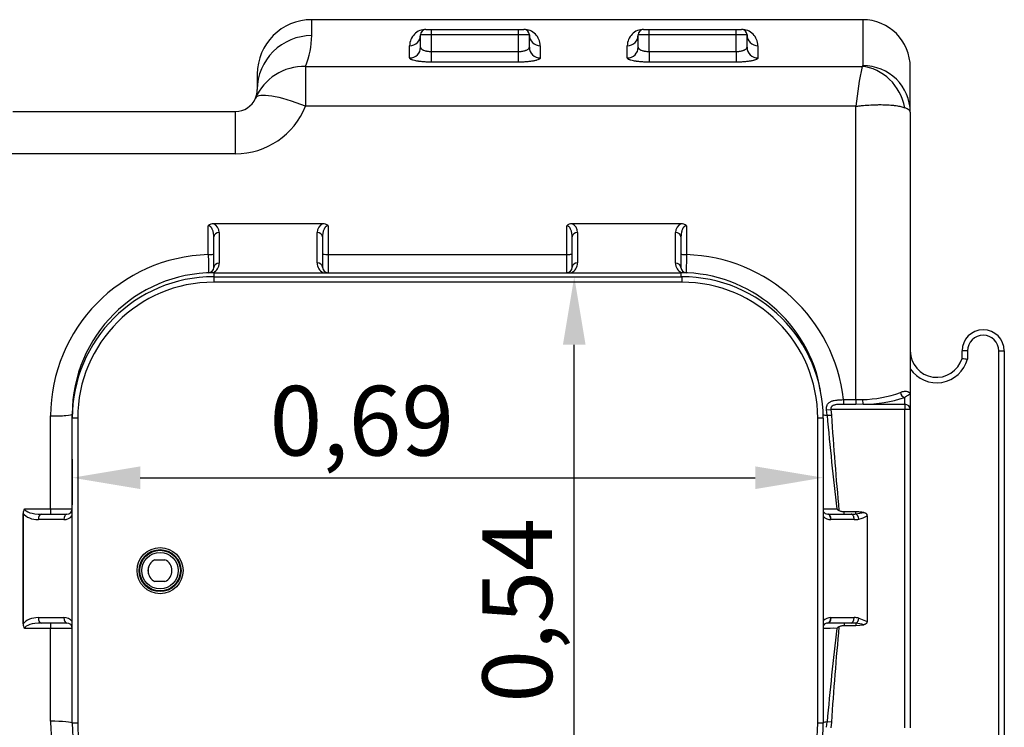
# Model space of a CAD drawing. Units: inches. Extents: x 113.41 to 120.21, y 827.68 to 831.07.
# Drawn here: x 115.24 to 116.14, y 828.04 to 828.69 of the extents above; entities that cross this region are included whole.
import ezdxf

# ---------------------------------------------------------------- set-up
doc = ezdxf.new("R2010")
doc.units = ezdxf.units.IN
doc.layers.add('-kontuur', color=7, linetype='Continuous')
doc.layers.add('-mõõt', color=7, linetype='Continuous', lineweight=0)
doc.styles.add('la', font='times.ttf')
doc.dimstyles.new('1-25', dxfattribs={"dimtxt": 0.064, "dimasz": 0.0625, "dimexe": 0.025, "dimexo": 0.0375, "dimgap": 0.0125, "dimtad": 1, "dimzin": 9, "dimtxsty": 'la', "dimcen": 6.25, "dimdle": 0.01, "dimazin": 0, "dimtfac": 1, "dimtmove": 0, "dimatfit": 3, "dimldrblk": 'OBLIQUE', "dimfxl": 0.025, "dimarcsym": 0})

# ---------------------------------------------------------------- blocks, each defined once
blk = doc.blocks.new('SE5')
at = {"layer": '-kontuur', "color": 7, "linetype": 'Continuous', "ltscale": 25.4}
for p, q in [((217.404, 526.6), (217.404, 528.065)), ((268.034, 528.065), (217.404, 528.065)), ((268.034, 528.065), (268.034, 523.842)), ((228.404, 526.667), (227.404, 526.667)), ((227.404, 525.533), (227.404, 526.667)), ((227.904, 527.171), (236.904, 527.171)), ((227.904, 527.167), (227.904, 527.171)), ((227.904, 527.167), (228.404, 527.167)), ((228.404, 527.167), (236.404, 527.167)), ((228.404, 526.667), (228.404, 527.167)), ((236.404, 526.667), (228.404, 526.667)), ((228.404, 525.142), (228.404, 526.667)), ((236.404, 527.167), (236.904, 527.167)), ((236.404, 526.667), (236.404, 527.167)), ((237.404, 526.667), (236.404, 526.667)), ((236.404, 525.142), (236.404, 526.667)), ((236.904, 527.167), (236.904, 527.171)), ((237.404, 525.533), (237.404, 526.667)), ((248.404, 526.667), (247.404, 526.667)), ((247.404, 525.533), (247.404, 526.667)), ((247.904, 527.171), (256.904, 527.171)), ((247.904, 527.171), (247.904, 527.167)), ((247.904, 527.167), (248.404, 527.167)), ((248.404, 527.167), (256.404, 527.167)), ((248.404, 526.667), (248.404, 527.167)), ((256.404, 526.667), (248.404, 526.667)), ((248.404, 525.142), (248.404, 526.667)), ((256.404, 527.167), (256.904, 527.167)), ((256.404, 526.667), (256.404, 527.167)), ((257.404, 526.667), (256.404, 526.667)), ((256.404, 525.142), (256.404, 526.667)), ((256.904, 527.171), (256.904, 527.167)), ((257.404, 525.533), (257.404, 526.667)), ((226.404, 524.55), (226.404, 525.679)), ((238.404, 525.679), (238.404, 524.55)), ((246.404, 524.55), (246.404, 525.679)), ((258.404, 525.679), (258.404, 524.55)), ((228.404, 525.142), (236.404, 525.142)), ((228.404, 524.162), (228.404, 525.142)), ((236.404, 524.162), (236.404, 525.142)), ((248.404, 525.142), (256.404, 525.142)), ((248.404, 525.142), (248.404, 524.162)), ((256.404, 525.142), (256.404, 524.162)), ((236.404, 524.162), (228.404, 524.162)), ((256.404, 524.162), (248.404, 524.162)), ((212.404, 523.065), (212.404, 521.637)), ((216.84, 523.777), (267.97, 523.777)), ((216.84, 523.777), (216.84, 520.11)), ((272.404, 519.564), (272.404, 523.695)), ((189.951, 519.637), (210.404, 519.637)), ((210.404, 515.736), (210.404, 519.637)), ((267.404, 520.11), (216.84, 520.11)), ((267.404, 493.162), (267.404, 520.11)), ((272.404, 519.564), (272.404, 493.664)), ((210.404, 515.736), (189.533, 515.736)), ((207.904, 506.48), (207.904, 509.134)), ((218.418, 509.321), (208.391, 509.321)), ((208.904, 508.517), (208.904, 505.706)), ((217.904, 505.716), (217.904, 508.517)), ((218.904, 509.134), (218.904, 506.488)), ((240.836, 506.488), (240.836, 509.134)), ((251.35, 509.321), (241.323, 509.321)), ((241.836, 508.517), (241.836, 505.716)), ((250.836, 505.706), (250.836, 508.517)), ((251.836, 509.134), (251.836, 506.48)), ((208.404, 505.312), (208.404, 508.122)), ((218.404, 508.122), (218.404, 505.321)), ((241.336, 505.321), (241.336, 508.122)), ((251.336, 508.122), (251.336, 505.312)), ((218.904, 506.488), (240.836, 506.488)), ((218.904, 506.488), (218.904, 504.821)), ((240.836, 504.821), (240.836, 506.488)), ((208.404, 504.821), (251.336, 504.821)), ((208.404, 504.821), (208.404, 504.452)), ((208.404, 504.452), (251.404, 504.452)), ((208.404, 504.452), (208.404, 503.952)), ((251.404, 503.952), (208.404, 503.952)), ((251.336, 504.821), (251.336, 504.452)), ((251.404, 504.452), (251.404, 503.952)), ((277.161, 496.953), (277.161, 497.637)), ((277.661, 497.637), (277.161, 497.637)), ((277.661, 497.637), (277.661, 496.885)), ((280.545, 457.637), (280.545, 497.637)), ((280.545, 497.637), (281.045, 497.637)), ((281.045, 497.637), (281.045, 457.637)), ((266.259, 493.162), (267.404, 493.162)), ((266.259, 493.162), (266.259, 492.73)), ((267.404, 493.162), (268.011, 493.174)), ((267.404, 493.162), (267.404, 492.73)), ((271.904, 492.736), (271.904, 493.37)), ((272.404, 493.664), (272.404, 492.253)), ((264.713, 492.213), (265.117, 492.253)), ((264.765, 491.721), (264.713, 492.213)), ((271.904, 492.253), (265.117, 492.253)), ((265.117, 492.253), (265.158, 491.746)), ((267.404, 492.73), (266.259, 492.73)), ((268.072, 492.736), (267.404, 492.73)), ((268.072, 492.736), (271.904, 492.736)), ((271.904, 492.736), (271.904, 492.253)), ((271.904, 463.02), (271.904, 492.253)), ((272.404, 492.253), (271.904, 492.253)), ((272.404, 492.253), (272.404, 463.02)), ((193.404, 483.121), (193.404, 491.659)), ((195.404, 491.452), (195.404, 491.821)), ((195.404, 491.821), (195.409, 491.821)), ((195.404, 463.452), (195.404, 491.452)), ((195.904, 491.452), (195.404, 491.452)), ((195.904, 491.452), (195.904, 463.452)), ((263.904, 463.452), (263.904, 491.452)), ((264.404, 491.452), (263.904, 491.452)), ((264.404, 491.452), (264.404, 463.452)), ((264.765, 491.721), (265.158, 491.746)), ((191.031, 483.121), (193.404, 483.121)), ((193.404, 483.121), (193.404, 482.637)), ((190.904, 472.637), (190.904, 482.637)), ((192.565, 482.637), (194.904, 482.637)), ((264.827, 482.637), (264.836, 482.637)), ((264.836, 482.637), (266.968, 482.637)), ((266.336, 482.637), (266.336, 482.855)), ((267.404, 482.855), (266.336, 482.855)), ((267.404, 482.66), (267.404, 482.855)), ((267.404, 482.66), (268.124, 482.792)), ((268.433, 482.492), (268.433, 472.781)), ((194.631, 482.137), (192.292, 482.137)), ((265.122, 482.137), (265.104, 482.137)), ((267.254, 482.137), (265.122, 482.137)), ((202.404, 477.153), (202.404, 477.749)), ((203.005, 478.451), (203.921, 478.451)), ((203.921, 476.451), (203.005, 476.451)), ((192.292, 473.137), (194.631, 473.137)), ((194.904, 472.637), (192.565, 472.637)), ((193.404, 472.637), (193.404, 472.152)), ((264.836, 472.637), (264.827, 472.637)), ((266.968, 472.637), (264.836, 472.637)), ((265.104, 473.136), (265.122, 473.137)), ((265.122, 473.137), (267.254, 473.137)), ((266.336, 472.637), (266.336, 472.419)), ((266.336, 472.419), (267.404, 472.419)), ((267.404, 472.613), (267.404, 472.419)), ((267.404, 472.419), (268.124, 472.481)), ((267.69, 473.089), (268.433, 472.781)), ((193.404, 472.152), (191.031, 472.152)), ((193.404, 463.614), (193.404, 472.152)), ((195.904, 463.452), (195.404, 463.452)), ((264.404, 463.452), (263.904, 463.452)), ((264.714, 463.06), (264.765, 463.552)), ((265.158, 463.527), (264.765, 463.552)), ((265.158, 463.527), (265.117, 463.02))]:
    blk.add_line(p, q, dxfattribs=at)
for radius in [2.119, 1.931, 1.866, 1.678]:
    blk.add_circle((203.472, 477.452), radius, dxfattribs=at)
for centre, radius, start, end in [((217.404, 523.065), 5, 90, 180), ((268.034, 523.695), 4.37, 0, 90), ((210.067, 526.598), 7.338, 337.38993, 0.01753), ((227.9, 525.675), 1.496, 89.8549, 179.85934), ((227.904, 526.667), 0.5, 90, 180), ((236.908, 525.675), 1.496, 0.14068, 90.14508), ((236.904, 526.667), 0.5, 0, 90), ((247.9, 525.675), 1.496, 89.8549, 179.85934), ((247.904, 526.667), 0.5, 90, 180), ((256.908, 525.675), 1.496, 0.14068, 90.14508), ((256.904, 526.667), 0.5, 0, 90), ((311.219, 515.231), 44.085, 168.8227, 173.64586), ((210.404, 521.637), 2, 336.84363, 360), ((210.404, 521.637), 2, 270, 336.84363), ((210.344, 522.748), 7.011, 270.49302, 337.9025), ((208.375, 508.635), 0.686, 88.72007, 133.34654), ((207.992, 508.501), 0.912, 1.01525, 64.10265), ((218.818, 508.5), 0.914, 115.95196, 178.93014), ((218.433, 508.635), 0.686, 46.65521, 91.27819), ((241.307, 508.635), 0.686, 88.72007, 133.34654), ((240.924, 508.501), 0.912, 1.01525, 64.10265), ((251.75, 508.5), 0.914, 115.95196, 178.93014), ((251.365, 508.635), 0.686, 46.65521, 91.27819), ((208.315, 491.575), 14.911, 91.57803, 179.67462), ((398.745, 507.765), 190.845, 180.38594, 180.8866), ((251.414, 491.554), 14.932, 6.18236, 88.37938), ((207.904, 505.312), 0.5, 272.12255, 360), ((207.904, 505.706), 1, 297.70099, 360), ((218.904, 505.716), 1, 180, 243.45717), ((218.904, 505.321), 0.5, 180, 270), ((240.836, 505.321), 0.5, 270, 360), ((240.836, 505.716), 1, 296.54283, 360), ((251.836, 505.706), 1, 180, 242.29901), ((251.836, 505.312), 0.5, 180, 267.87745), ((208.404, 491.821), 13, 90, 180), ((208.404, 491.452), 13, 90, 180), ((208.404, 491.452), 12.5, 90, 180), ((251.336, 491.821), 13, 9.61455, 90), ((251.404, 491.452), 13, 0, 90), ((251.404, 491.452), 12.5, 0, 90), ((279.103, 497.637), 1.942, 0, 180), ((279.103, 497.637), 1.442, 0, 180), ((274.832, 497.637), 2.427, 180, 343.65428), ((274.832, 497.637), 2.927, 213.98318, 345.12418), ((282.756, 535.999), 39.444, 261.84528, 262.57834), ((267.903, 503.399), 10.226, 270.60705, 290.5667), ((268.057, 504.729), 11.993, 270.07164, 288.71114), ((525.227, 514.634), 261.468, 185.02738, 186.92212), ((191.463, 482.758), 0.564, 140.06657, 184.5329), ((193.911, 545.408), 62.29, 269.53365, 271.37344), ((194.904, 483.137), 0.5, 270, 360), ((265.383, 517.262), 34.142, 268.31182, 270.47214), ((268.692, 486.798), 4.762, 230.52986, 233.30976), ((77.964, 477.631), 113.051, 2.53783, 2.57703), ((194.631, 483.137), 1, 270, 320.62083), ((264.836, 483.137), 0.5, 210.23129, 268.97165), ((265.122, 483.137), 1, 224.09189, 268.97165), ((267.159, 484.517), 2.393, 282.84416, 302.17665), ((203.463, 477.451), 1.1, 114.61998, 245.38002), ((203.463, 477.451), 1.1, 294.61998, 65.38002), ((191.455, 472.512), 0.557, 175.13412, 220.26642), ((77.964, 477.642), 113.051, 357.42297, 357.46217), ((194.631, 472.137), 1, 39.37917, 90), ((194.904, 472.137), 0.5, 0, 90), ((265.122, 472.137), 1, 91.02835, 135.90811), ((264.836, 472.137), 0.5, 91.02835, 149.76871), ((268.666, 468.509), 4.719, 126.67768, 129.48269), ((266.835, 467.466), 5.178, 75.58656, 83.68647), ((265.41, 435.627), 36.526, 89.60063, 91.59002), ((525.227, 440.639), 261.468, 173.07788, 174.97262), ((208.31, 463.694), 14.906, 180.30808, 268.43928), ((208.404, 463.452), 13, 180, 270), ((208.404, 463.452), 12.5, 180, 270), ((251.404, 463.452), 13, 270, 360), ((251.404, 463.452), 12.5, 270, 360)]:
    blk.add_arc(centre, radius, start, end, dxfattribs=at)
for centre, major_axis, ratio, start_param, end_param in [((217.404, 521.637), (5, 0), 0.992677, 1.570796, 3.141593), ((226.404, 526.667), (-1, 0), 0.98807, 1.570796, 3.141593), ((238.404, 526.667), (-1, 0), 0.98807, 0, 1.570796), ((246.404, 526.667), (-1, 0), 0.98807, 1.570796, 3.141593), ((258.404, 526.667), (1, 0), 0.98807, 3.141593, 4.712389), ((226.404, 525.533), (-1, 0), 0.98243, 1.570796, 3.141593), ((238.404, 525.533), (-1, 0), 0.98243, 0, 1.570796), ((246.404, 525.533), (1, 0), 0.98243, 4.712389, 6.283185), ((258.404, 525.533), (-1, 0), 0.98243, 0, 1.570796), ((268.034, 519.564), (-4.37, 0), 0.978886, 3.141593, 4.712389), ((216.84, 518.884), (4.597, -1.966), 0.974786, 1.9658, 3.141593), ((267.97, 519.5), (1.85, -3.959), 0.895433, 1.286384, 2.660642), ((216.84, 518.884), (4.597, -1.966), 0.226527, 1.66738, 3.141593), ((208.904, 508.122), (-0.5, 0), 0.789201, 4.712389, 6.283185), ((217.904, 508.122), (-0.5, 0), 0.789201, 3.141593, 4.712389), ((241.836, 508.122), (-0.5, 0), 0.789201, 4.712389, 6.283185), ((250.836, 508.122), (0.5, 0), 0.789201, 0, 1.570796), ((207.904, 506.563), (0.5, 0), 0.166531, 4.712389, 6.283185), ((218.904, 506.571), (0.5, 0), 0.166578, 3.141593, 4.712389), ((240.836, 506.571), (-0.5, 0), 0.166578, 1.570796, 3.141593), ((251.836, 506.563), (-0.5, 0), 0.166531, 0, 1.570796), ((208.904, 505.312), (-0.5, 0), 0.789201, 4.712389, 6.283185), ((217.904, 505.321), (-0.5, 0), 0.789201, 3.141593, 4.712389), ((241.836, 505.321), (-0.5, 0), 0.789201, 4.712389, 6.283185), ((250.836, 505.312), (0.5, 0), 0.789201, 0, 1.570796), ((268.072, 493.219), (0.017, -0.5), 0.124781, 4.797415, 6.019275), ((271.904, 493.853), (-0.183, 0.465), 0.806717, 1.319516, 2.688242), ((271.904, 492.253), (0.5, 0), 0.965926, 0, 1.570796), ((193.404, 491.821), (-2, 0), 0.080962, 1.570796, 3.141593), ((266.336, 491.821), (-2, 0), 0.080962, 0.253365, 0.66696), ((192.565, 483.137), (-1.535, 0), 0.325798, 0.031669, 1.570796), ((245.102, 477.637), (0, -173.2), 0.31305, 4.683517, 4.741261), ((192.292, 483.137), (1.535, 0), 0.651597, 3.578054, 4.712389), ((192.565, 482.137), (0, 0.5), 0.545929, 0, 1.570796), ((194.904, 482.137), (0, 0.5), 0.545929, 0, 1.570796), ((264.818, 482.137), (-0.009, -0.5), 0.572388, 1.58107, 3.141593), ((264.836, 482.137), (0, -0.5), 0.57245, 1.570796, 3.141593), ((266.968, 483.137), (-1.432, 0), 0.34908, 1.570796, 1.880378), ((266.968, 482.137), (0, -0.5), 0.57245, 1.570796, 3.141593), ((267.404, 482.184), (0.109, -0.488), 0.563088, 1.445705, 2.764025), ((267.254, 483.137), (1.432, 0), 0.698161, 4.712389, 5.021971), ((192.292, 472.137), (-1.535, 0), 0.651597, 4.712389, 5.846724), ((192.565, 472.137), (1.535, 0), 0.325798, 1.570796, 3.109924), ((192.565, 473.137), (0, -0.5), 0.545929, 4.712389, 6.283185), ((194.904, 473.137), (0, -0.5), 0.545929, 4.712389, 6.283185), ((264.818, 473.136), (-0.009, 0.5), 0.572388, 3.141593, 4.702115), ((264.836, 473.137), (0, 0.5), 0.57245, 3.141593, 4.712389), ((266.968, 473.137), (0, 0.5), 0.57245, 3.141593, 4.712389), ((266.968, 472.137), (1.432, 0), 0.34908, 1.261215, 1.570796), ((267.254, 472.137), (-1.432, 0), 0.698161, 4.402807, 4.712389), ((267.404, 473.089), (0.109, 0.488), 0.563088, 3.519161, 4.83748), ((193.404, 463.452), (-2, 0), 0.080962, 3.141593, 4.712389), ((266.336, 463.452), (-2, 0), 0.080962, 5.616225, 6.021673)]:
    blk.add_ellipse(centre, major_axis=major_axis, ratio=ratio, start_param=start_param, end_param=end_param, dxfattribs=at)
for points, knots in [([(227.404, 525.533), (227.404, 525.509), (227.41, 525.485), (227.428, 525.449), (227.436, 525.437), (227.454, 525.413), (227.464, 525.402), (227.5, 525.367), (227.529, 525.345), (227.581, 525.313), (227.6, 525.303), (227.64, 525.283), (227.662, 525.273), (227.73, 525.245), (227.78, 525.229), (227.861, 525.206), (227.889, 525.199), (227.948, 525.186), (227.978, 525.18), (228.07, 525.164), (228.134, 525.156), (228.234, 525.148), (228.268, 525.146), (228.336, 525.143), (228.37, 525.142), (228.404, 525.142)], [0, 0, 0, 0, 0.125, 0.125, 0.1875, 0.1875, 0.25, 0.25, 0.375, 0.375, 0.4375, 0.4375, 0.5, 0.5, 0.625, 0.625, 0.6875, 0.6875, 0.75, 0.75, 0.875, 0.875, 0.9375, 0.9375, 1, 1, 1, 1]), ([(236.404, 525.142), (236.473, 525.142), (236.54, 525.145), (236.639, 525.153), (236.672, 525.157), (236.736, 525.165), (236.768, 525.17), (236.86, 525.185), (236.918, 525.198), (237, 525.221), (237.027, 525.229), (237.077, 525.246), (237.101, 525.255), (237.146, 525.273), (237.167, 525.283), (237.208, 525.303), (237.227, 525.313), (237.279, 525.345), (237.308, 525.367), (237.356, 525.413), (237.374, 525.437), (237.398, 525.485), (237.404, 525.509), (237.404, 525.533)], [0, 0, 0, 0, 0.125, 0.125, 0.1875, 0.1875, 0.25, 0.25, 0.375, 0.375, 0.4375, 0.4375, 0.5, 0.5, 0.5625, 0.5625, 0.625, 0.625, 0.75, 0.75, 0.875, 0.875, 1, 1, 1, 1]), ([(247.404, 525.533), (247.404, 525.509), (247.41, 525.485), (247.428, 525.449), (247.436, 525.437), (247.454, 525.413), (247.464, 525.402), (247.5, 525.367), (247.529, 525.345), (247.581, 525.313), (247.6, 525.303), (247.64, 525.283), (247.662, 525.273), (247.73, 525.245), (247.78, 525.229), (247.861, 525.206), (247.889, 525.199), (247.948, 525.186), (247.978, 525.18), (248.07, 525.164), (248.134, 525.156), (248.234, 525.148), (248.268, 525.146), (248.336, 525.143), (248.37, 525.142), (248.404, 525.142)], [0, 0, 0, 0, 0.125, 0.125, 0.1875, 0.1875, 0.25, 0.25, 0.375, 0.375, 0.4375, 0.4375, 0.5, 0.5, 0.625, 0.625, 0.6875, 0.6875, 0.75, 0.75, 0.875, 0.875, 0.9375, 0.9375, 1, 1, 1, 1]), ([(256.404, 525.142), (256.473, 525.142), (256.54, 525.145), (256.639, 525.153), (256.672, 525.157), (256.736, 525.165), (256.768, 525.17), (256.86, 525.185), (256.918, 525.198), (257, 525.221), (257.027, 525.229), (257.077, 525.246), (257.101, 525.255), (257.146, 525.273), (257.167, 525.283), (257.208, 525.303), (257.227, 525.313), (257.279, 525.345), (257.308, 525.367), (257.356, 525.413), (257.374, 525.437), (257.398, 525.485), (257.404, 525.509), (257.404, 525.533)], [0, 0, 0, 0, 0.125, 0.125, 0.1875, 0.1875, 0.25, 0.25, 0.375, 0.375, 0.4375, 0.4375, 0.5, 0.5, 0.5625, 0.5625, 0.625, 0.625, 0.75, 0.75, 0.875, 0.875, 1, 1, 1, 1]), ([(228.404, 524.162), (228.271, 524.162), (228.141, 524.165), (227.948, 524.172), (227.884, 524.175), (227.758, 524.183), (227.695, 524.188), (227.513, 524.203), (227.398, 524.215), (227.262, 524.233), (227.235, 524.237), (227.182, 524.245), (227.156, 524.249), (227.08, 524.261), (227.032, 524.27), (226.894, 524.297), (226.812, 524.317), (226.702, 524.349), (226.669, 524.36), (226.608, 524.382), (226.553, 524.405), (226.509, 524.428), (226.471, 524.452), (226.455, 524.464), (226.417, 524.501), (226.404, 524.526), (226.404, 524.55)], [0, 0, 0, 0, 0.125, 0.125, 0.1875, 0.1875, 0.25, 0.25, 0.375, 0.375, 0.40625, 0.40625, 0.4375, 0.4375, 0.5, 0.5, 0.625, 0.625, 0.6875, 0.6875, 0.75, 0.8125, 0.8125, 0.875, 0.875, 1, 1, 1, 1]), ([(238.404, 524.55), (238.404, 524.526), (238.391, 524.501), (238.354, 524.465), (238.338, 524.453), (238.301, 524.429), (238.279, 524.417), (238.204, 524.382), (238.143, 524.36), (238.035, 524.328), (237.997, 524.318), (237.913, 524.298), (237.869, 524.288), (237.732, 524.261), (237.631, 524.244), (237.468, 524.223), (237.411, 524.216), (237.295, 524.203), (237.177, 524.192), (237.054, 524.183), (236.928, 524.176), (236.864, 524.172), (236.669, 524.165), (236.537, 524.162), (236.404, 524.162)], [0, 0, 0, 0, 0.125, 0.125, 0.1875, 0.1875, 0.25, 0.25, 0.375, 0.375, 0.4375, 0.4375, 0.5, 0.5, 0.625, 0.625, 0.6875, 0.6875, 0.75, 0.8125, 0.8125, 0.875, 0.875, 1, 1, 1, 1]), ([(248.404, 524.162), (248.271, 524.162), (248.141, 524.165), (247.948, 524.172), (247.884, 524.175), (247.758, 524.183), (247.695, 524.188), (247.513, 524.203), (247.398, 524.215), (247.262, 524.233), (247.235, 524.237), (247.182, 524.245), (247.156, 524.249), (247.08, 524.261), (247.032, 524.27), (246.894, 524.297), (246.812, 524.317), (246.702, 524.349), (246.669, 524.36), (246.608, 524.382), (246.553, 524.405), (246.509, 524.428), (246.471, 524.452), (246.455, 524.464), (246.417, 524.501), (246.404, 524.526), (246.404, 524.55)], [0, 0, 0, 0, 0.125, 0.125, 0.1875, 0.1875, 0.25, 0.25, 0.375, 0.375, 0.40625, 0.40625, 0.4375, 0.4375, 0.5, 0.5, 0.625, 0.625, 0.6875, 0.6875, 0.75, 0.8125, 0.8125, 0.875, 0.875, 1, 1, 1, 1]), ([(258.404, 524.55), (258.404, 524.526), (258.391, 524.501), (258.354, 524.465), (258.338, 524.453), (258.301, 524.429), (258.279, 524.417), (258.204, 524.382), (258.143, 524.36), (258.035, 524.328), (257.997, 524.318), (257.913, 524.298), (257.869, 524.288), (257.732, 524.261), (257.631, 524.244), (257.468, 524.223), (257.411, 524.216), (257.295, 524.203), (257.177, 524.192), (257.054, 524.183), (256.928, 524.176), (256.864, 524.172), (256.669, 524.165), (256.537, 524.162), (256.404, 524.162)], [0, 0, 0, 0, 0.125, 0.125, 0.1875, 0.1875, 0.25, 0.25, 0.375, 0.375, 0.4375, 0.4375, 0.5, 0.5, 0.625, 0.625, 0.6875, 0.6875, 0.75, 0.8125, 0.8125, 0.875, 0.875, 1, 1, 1, 1]), ([(267.97, 523.777), (267.991, 523.787), (268.007, 523.798), (268.029, 523.819), (268.034, 523.831), (268.034, 523.842)], [0, 0, 0, 0, 0.5, 0.5, 1, 1, 1, 1]), ([(267.404, 520.11), (267.419, 520.112), (267.433, 520.114), (267.462, 520.117), (267.506, 520.123), (267.55, 520.128), (267.637, 520.138), (267.696, 520.145), (267.87, 520.164), (267.986, 520.175), (268.331, 520.206), (268.557, 520.223), (269, 520.247), (269.217, 520.255), (269.483, 520.259), (269.536, 520.26), (269.641, 520.261), (269.693, 520.261), (269.847, 520.26), (269.947, 520.258), (270.242, 520.25), (270.429, 520.239), (270.696, 520.218), (270.783, 520.209), (270.909, 520.195), (270.951, 520.19), (271.032, 520.179), (271.072, 520.174), (271.267, 520.145), (271.41, 520.117), (271.67, 520.054), (271.788, 520.019), (271.891, 519.979)], [0, 0, 0, 0, 0.007813, 0.007813, 0.015625, 0.03125, 0.03125, 0.0625, 0.0625, 0.125, 0.125, 0.25, 0.25, 0.375, 0.375, 0.40625, 0.40625, 0.4375, 0.4375, 0.5, 0.5, 0.625, 0.625, 0.6875, 0.6875, 0.71875, 0.71875, 0.75, 0.75, 0.875, 0.875, 1, 1, 1, 1]), ([(272.404, 519.564), (272.404, 519.6), (272.393, 519.636), (272.35, 519.707), (272.318, 519.742), (272.232, 519.812), (272.179, 519.846), (272.05, 519.914), (271.976, 519.947), (271.891, 519.979)], [0, 0, 0, 0, 0.25, 0.25, 0.5, 0.5, 0.75, 0.75, 1, 1, 1, 1]), ([(208.404, 508.122), (208.404, 508.22), (208.397, 508.316), (208.369, 508.508), (208.347, 508.604), (208.299, 508.744), (208.28, 508.791), (208.236, 508.881), (208.21, 508.926), (208.163, 508.988), (208.147, 509.008), (208.109, 509.046), (208.089, 509.064), (208.043, 509.095), (208.018, 509.109), (207.964, 509.128), (207.934, 509.134), (207.904, 509.134)], [0, 0, 0, 0, 0.25, 0.25, 0.5, 0.5, 0.625, 0.625, 0.75, 0.75, 0.8125, 0.8125, 0.875, 0.875, 0.9375, 0.9375, 1, 1, 1, 1]), ([(218.904, 509.134), (218.889, 509.134), (218.874, 509.133), (218.845, 509.127), (218.831, 509.123), (218.79, 509.109), (218.765, 509.095), (218.719, 509.063), (218.699, 509.045), (218.662, 509.007), (218.645, 508.987), (218.598, 508.925), (218.572, 508.881), (218.528, 508.79), (218.509, 508.744), (218.461, 508.603), (218.44, 508.508), (218.411, 508.316), (218.404, 508.22), (218.404, 508.122)], [0, 0, 0, 0, 0.03125, 0.03125, 0.0625, 0.0625, 0.125, 0.125, 0.1875, 0.1875, 0.25, 0.25, 0.375, 0.375, 0.5, 0.5, 0.75, 0.75, 1, 1, 1, 1]), ([(241.336, 508.122), (241.336, 508.22), (241.329, 508.316), (241.301, 508.508), (241.279, 508.604), (241.231, 508.744), (241.212, 508.791), (241.168, 508.881), (241.142, 508.926), (241.095, 508.988), (241.079, 509.008), (241.041, 509.046), (241.021, 509.064), (240.975, 509.095), (240.95, 509.109), (240.896, 509.128), (240.866, 509.134), (240.836, 509.134)], [0, 0, 0, 0, 0.25, 0.25, 0.5, 0.5, 0.625, 0.625, 0.75, 0.75, 0.8125, 0.8125, 0.875, 0.875, 0.9375, 0.9375, 1, 1, 1, 1]), ([(251.836, 509.134), (251.821, 509.134), (251.806, 509.133), (251.777, 509.127), (251.763, 509.123), (251.722, 509.109), (251.697, 509.095), (251.651, 509.063), (251.631, 509.045), (251.594, 509.007), (251.577, 508.987), (251.53, 508.925), (251.504, 508.881), (251.46, 508.79), (251.441, 508.744), (251.393, 508.603), (251.372, 508.508), (251.343, 508.316), (251.336, 508.22), (251.336, 508.122)], [0, 0, 0, 0, 0.03125, 0.03125, 0.0625, 0.0625, 0.125, 0.125, 0.1875, 0.1875, 0.25, 0.25, 0.375, 0.375, 0.5, 0.5, 0.75, 0.75, 1, 1, 1, 1]), ([(251.836, 506.48), (251.835, 506.363), (251.834, 506.25), (251.833, 506.086), (251.832, 506.032), (251.831, 505.926), (251.831, 505.873), (251.829, 505.72), (251.828, 505.624), (251.827, 505.49), (251.826, 505.446), (251.825, 505.363), (251.825, 505.323), (251.824, 505.209), (251.823, 505.142), (251.822, 505.054), (251.821, 505.027), (251.821, 504.977), (251.82, 504.954), (251.82, 504.894), (251.819, 504.864), (251.818, 504.833), (251.818, 504.825), (251.818, 504.815), (251.818, 504.812), (251.818, 504.812)], [0, 0, 0, 0, 0.125, 0.125, 0.1875, 0.1875, 0.25, 0.25, 0.375, 0.375, 0.4375, 0.4375, 0.5, 0.5, 0.625, 0.625, 0.6875, 0.6875, 0.75, 0.75, 0.875, 0.875, 0.9375, 0.9375, 1, 1, 1, 1]), ([(264.713, 492.213), (264.708, 492.263), (264.705, 492.312), (264.706, 492.384), (264.708, 492.408), (264.712, 492.456), (264.715, 492.479), (264.723, 492.524), (264.728, 492.546), (264.739, 492.588), (264.746, 492.609), (264.768, 492.669), (264.785, 492.706), (264.816, 492.757), (264.828, 492.773), (264.851, 492.804), (264.863, 492.819), (264.902, 492.86), (264.931, 492.885), (264.992, 492.93), (265.025, 492.951), (265.095, 492.987), (265.131, 493.003), (265.207, 493.031), (265.246, 493.043), (265.327, 493.066), (265.37, 493.076), (265.499, 493.102), (265.589, 493.115), (265.727, 493.131), (265.774, 493.135), (265.869, 493.143), (265.917, 493.146), (266.063, 493.155), (266.161, 493.159), (266.259, 493.162)], [0, 0, 0, 0, 0.0625, 0.0625, 0.09375, 0.09375, 0.125, 0.125, 0.15625, 0.15625, 0.1875, 0.1875, 0.25, 0.25, 0.28125, 0.28125, 0.3125, 0.3125, 0.375, 0.375, 0.4375, 0.4375, 0.5, 0.5, 0.5625, 0.5625, 0.625, 0.625, 0.75, 0.75, 0.8125, 0.8125, 0.875, 0.875, 1, 1, 1, 1]), ([(271.495, 493.826), (271.566, 493.857), (271.634, 493.88), (271.762, 493.913), (271.823, 493.923), (271.937, 493.933), (271.99, 493.932), (272.087, 493.923), (272.13, 493.914), (272.246, 493.878), (272.305, 493.843), (272.365, 493.78), (272.379, 493.757), (272.394, 493.723), (272.398, 493.711), (272.402, 493.693), (272.403, 493.688), (272.404, 493.676), (272.404, 493.67), (272.404, 493.664)], [0, 0, 0, 0, 0.125, 0.125, 0.25, 0.25, 0.375, 0.375, 0.5, 0.5, 0.75, 0.75, 0.875, 0.875, 0.9375, 0.9375, 0.96875, 0.96875, 1, 1, 1, 1]), ([(272.404, 493.664), (272.404, 493.66), (272.402, 493.656), (272.391, 493.647), (272.383, 493.642), (272.352, 493.626), (272.321, 493.613), (272.258, 493.584), (272.234, 493.573), (272.182, 493.547), (272.153, 493.532), (272.058, 493.479), (271.986, 493.434), (271.904, 493.37)], [0, 0, 0, 0, 0.125, 0.125, 0.25, 0.25, 0.5, 0.5, 0.625, 0.625, 0.75, 0.75, 1, 1, 1, 1]), ([(266.259, 492.73), (266.136, 492.73), (266.014, 492.728), (265.833, 492.719), (265.773, 492.715), (265.654, 492.704), (265.594, 492.697), (265.507, 492.681), (265.479, 492.675), (265.422, 492.662), (265.394, 492.654), (265.341, 492.635), (265.315, 492.624), (265.266, 492.599), (265.242, 492.584), (265.21, 492.558), (265.2, 492.549), (265.181, 492.529), (265.172, 492.519), (265.148, 492.485), (265.135, 492.46), (265.121, 492.418), (265.117, 492.404), (265.112, 492.375), (265.11, 492.36), (265.109, 492.33), (265.109, 492.314), (265.112, 492.284), (265.114, 492.268), (265.117, 492.253)], [0, 0, 0, 0, 0.25, 0.25, 0.375, 0.375, 0.5, 0.5, 0.5625, 0.5625, 0.625, 0.625, 0.6875, 0.6875, 0.75, 0.75, 0.78125, 0.78125, 0.8125, 0.8125, 0.875, 0.875, 0.90625, 0.90625, 0.9375, 0.9375, 0.96875, 0.96875, 1, 1, 1, 1]), ([(265.158, 491.746), (265.251, 490.283), (265.358, 488.821), (265.591, 485.899), (265.717, 484.439), (265.847, 482.979)], [0, 0, 0, 0, 0.5, 0.5, 1, 1, 1, 1]), ([(266.336, 482.855), (266.293, 482.855), (266.251, 482.857), (266.166, 482.865), (266.124, 482.872), (266.041, 482.89), (265.999, 482.902), (265.92, 482.934), (265.881, 482.954), (265.847, 482.979)], [0, 0, 0, 0, 0.25, 0.25, 0.5, 0.5, 0.75, 0.75, 1, 1, 1, 1]), ([(268.124, 482.792), (268.004, 482.81), (267.885, 482.825), (267.645, 482.848), (267.525, 482.855), (267.404, 482.855)], [0, 0, 0, 0, 0.5, 0.5, 1, 1, 1, 1]), ([(268.124, 482.792), (268.163, 482.786), (268.202, 482.777), (268.257, 482.756), (268.276, 482.748), (268.31, 482.728), (268.326, 482.717), (268.356, 482.691), (268.37, 482.676), (268.393, 482.644), (268.403, 482.627), (268.426, 482.572), (268.433, 482.532), (268.433, 482.492)], [0, 0, 0, 0, 0.25, 0.25, 0.375, 0.375, 0.5, 0.5, 0.625, 0.625, 0.75, 0.75, 1, 1, 1, 1]), ([(265.847, 472.294), (265.717, 470.834), (265.591, 469.374), (265.358, 466.452), (265.251, 464.99), (265.158, 463.527)], [0, 0, 0, 0, 0.5, 0.5, 1, 1, 1, 1]), ([(265.847, 472.294), (265.881, 472.32), (265.92, 472.339), (265.999, 472.371), (266.04, 472.383), (266.123, 472.401), (266.166, 472.408), (266.251, 472.417), (266.293, 472.419), (266.336, 472.419)], [0, 0, 0, 0, 0.25, 0.25, 0.5, 0.5, 0.75, 0.75, 1, 1, 1, 1]), ([(268.433, 472.781), (268.433, 472.761), (268.431, 472.742), (268.424, 472.703), (268.418, 472.683), (268.403, 472.647), (268.394, 472.63), (268.37, 472.597), (268.357, 472.583), (268.327, 472.557), (268.31, 472.545), (268.276, 472.525), (268.258, 472.517), (268.202, 472.496), (268.163, 472.487), (268.124, 472.481)], [0, 0, 0, 0, 0.125, 0.125, 0.25, 0.25, 0.375, 0.375, 0.5, 0.5, 0.625, 0.625, 0.75, 0.75, 1, 1, 1, 1]), ([(195.404, 472.137), (195.404, 472.138), (195.391, 472.139), (195.353, 472.14), (195.337, 472.141), (195.299, 472.142), (195.277, 472.142), (195.202, 472.144), (195.141, 472.145), (195.032, 472.146), (194.993, 472.146), (194.909, 472.147), (194.865, 472.147), (194.727, 472.149), (194.626, 472.149), (194.462, 472.15), (194.406, 472.15), (194.29, 472.151), (194.173, 472.151), (194.05, 472.152), (193.925, 472.152), (193.861, 472.152), (193.667, 472.152), (193.536, 472.152), (193.404, 472.152)], [0, 0, 0, 0, 0.125, 0.125, 0.1875, 0.1875, 0.25, 0.25, 0.375, 0.375, 0.4375, 0.4375, 0.5, 0.5, 0.625, 0.625, 0.6875, 0.6875, 0.75, 0.8125, 0.8125, 0.875, 0.875, 1, 1, 1, 1])]:
    blk.add_open_spline(points, degree=3, knots=knots, dxfattribs=at)
blk = doc.blocks.new('*D12')
at = {"layer": '-mõõt', "color": 0, "linetype": 'Continuous', "lineweight": -2, "ltscale": 25.4, "transparency": 16777216}
for p, q in [((115.28528, 828.28168), (115.28528, 828.23955)), ((115.97528, 828.28168), (115.97528, 828.23955)), ((115.34778, 828.26455), (115.91278, 828.26455))]:
    blk.add_line(p, q, dxfattribs=at)
at = {"layer": '-mõõt', "color": 0, "linetype": 'Continuous', "ltscale": 25.4, "transparency": 16777216}
for points in [[(115.34778, 828.27496), (115.34778, 828.25413), (115.28528, 828.26455)], [(115.91278, 828.27496), (115.91278, 828.25413), (115.97528, 828.26455)]]:
    blk.add_solid(points, dxfattribs=at)
at = {"layer": 'Defpoints', "color": 0, "linetype": 'Continuous', "ltscale": 25.4, "transparency": 16777216}
for p in [(115.28528, 828.31918), (115.97528, 828.31918), (115.97528, 828.26455)]:
    blk.add_point(p, dxfattribs=at)
at = {"layer": '-mõõt', "color": 0, "linetype": 'Continuous', "ltscale": 25.4, "transparency": 16777216, "insert": (115.55133, 828.31691), "char_height": 0.064, "attachment_point": 5, "style": 'la'}
blk.add_mtext('\\A1;0,69', dxfattribs=at)
blk = doc.blocks.new('_Oblique')
at = {"color": 0, "linetype": 'ByBlock', "lineweight": -2}
blk.add_line((-0.5, -0.5), (0.5, 0.5), dxfattribs=at)
blk = doc.blocks.new('*D13')
at = {"layer": '-mõõt', "color": 0, "linetype": 'Continuous', "lineweight": -2, "ltscale": 25.4, "transparency": 16777216}
for p, q in [((115.45278, 828.44918), (115.77152, 828.44918)), ((115.74652, 827.97168), (115.74652, 828.38668)), ((115.45278, 827.90918), (115.77152, 827.90918))]:
    blk.add_line(p, q, dxfattribs=at)
at = {"layer": '-mõõt', "color": 0, "linetype": 'Continuous', "ltscale": 25.4, "transparency": 16777216}
for points in [[(115.7361, 828.38668), (115.75694, 828.38668), (115.74652, 828.44918)], [(115.7361, 827.97168), (115.75694, 827.97168), (115.74652, 827.90918)]]:
    blk.add_solid(points, dxfattribs=at)
at = {"layer": 'Defpoints', "color": 0, "linetype": 'Continuous', "ltscale": 25.4, "transparency": 16777216}
for p in [(115.41528, 828.44918), (115.74652, 828.44918), (115.41528, 827.90918)]:
    blk.add_point(p, dxfattribs=at)
at = {"layer": '-mõõt', "color": 0, "linetype": 'Continuous', "ltscale": 25.4, "transparency": 16777216, "insert": (115.69415, 828.14262), "char_height": 0.064, "attachment_point": 5, "rotation": 90, "style": 'la'}
blk.add_mtext('\\A1;0,54', dxfattribs=at)

msp = doc.modelspace()

# ---------------------------------------------------------------- block references
at = {"layer": '-kontuur', "xscale": 0.01, "yscale": 0.01, "zscale": 0.01}
msp.add_blockref('SE5', (113.33124, 823.40466), dxfattribs=at)

# ---------------------------------------------------------------- dimensions: what is measured, and where the dimension line sits
at = {"layer": '-mõõt', "color": 7, "linetype": 'Continuous', "ltscale": 25.4}
for base, p1, p2, angle, picture, middle in [((115.74652, 828.44918), (115.41528, 827.90918), (115.41528, 828.44918), 90, '*D13', (115.74652, 828.14262)), ((115.97528, 828.26455), (115.28528, 828.31918), (115.97528, 828.31918), 0, '*D12', (115.55133, 828.26455))]:
    dim = msp.add_linear_dim(base=base, p1=p1, p2=p2, angle=angle, text='\\A1;<>', dimstyle='1-25', dxfattribs=at)
    dim.commit()
    dim.dimension.update_dxf_attribs({"geometry": picture, "text_midpoint": middle, "dimtype": 161})

doc.saveas('drawing.dxf')
